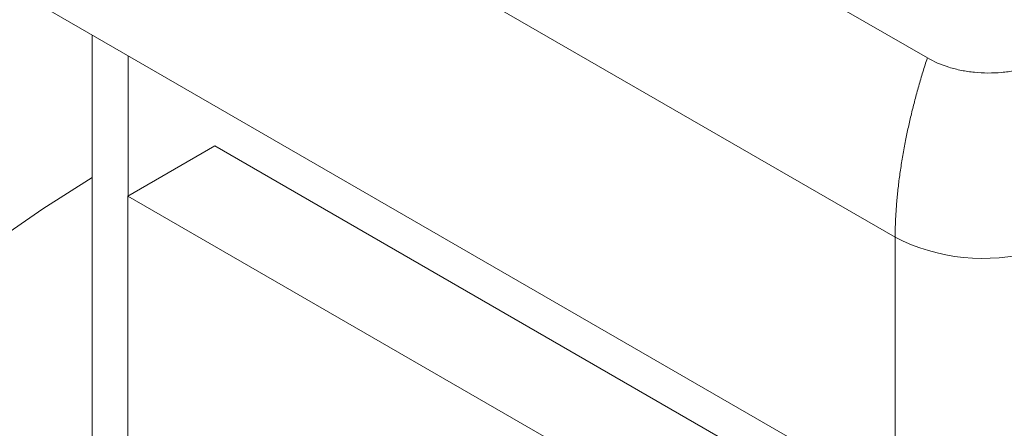
# Model space of a CAD drawing. Units: millimetres. Extents: x -364 to 1587, y -468 to 1607.
# Drawn here: x 1381 to 1421, y 1105 to 1122 of the extents above; entities that cross this region are included whole.
import ezdxf

# ---------------------------------------------------------------- set-up
doc = ezdxf.new("R2010")
doc.units = ezdxf.units.MM

msp = doc.modelspace()

# ---------------------------------------------------------------- linework, layer by layer
at = {"color": 7, "linetype": 'Continuous', "lineweight": 15}
for p, q in [((1416.496, 1112.949), (1381.702, 1133.035)), ((1406.5, 1126.769), (1417.805, 1120.243)), ((1416.496, 1102.334), (1381.702, 1122.42)), ((1383.861, 1121.174), (1383.861, 1000.298)), ((1388.846, 1116.662), (1385.311, 1114.621)), ((1388.846, 1116.662), (1413.595, 1102.375)), ((1385.311, 1114.621), (1410.059, 1100.334)), ((1385.311, 1090.125), (1385.311, 1114.621)), ((1416.496, 1102.334), (1416.496, 1112.949))]:
    msp.add_line(p, q, dxfattribs=at)
at = {"color": 8, "linetype": 'Continuous', "lineweight": 15}
msp.add_line((1385.325, 1114.63), (1385.325, 1120.328), dxfattribs=at)
at = {"color": 7, "linetype": 'Continuous', "lineweight": 15, "flags": 128}
msp.add_lwpolyline([(1341.805, 1068.184), (1344.414, 1072.908), (1347.2, 1077.529), (1350.151, 1082.029), (1353.254, 1086.388), (1356.496, 1090.588), (1359.863, 1094.609), (1363.34, 1098.436), (1366.913, 1102.051), (1370.566, 1105.44), (1374.283, 1108.587), (1378.05, 1111.479), (1381.849, 1114.104), (1383.861, 1115.378)], dxfattribs=at)
at = {"color": 7, "linetype": 'Continuous', "lineweight": 15}
msp.add_arc((1420.058, 1119.91), 7.82, 242.899, 285.5674, dxfattribs=at)
for points, knots in [([(1416.496, 1112.949), (1416.496, 1113.032), (1416.497, 1113.2), (1416.504, 1113.457), (1416.515, 1113.72), (1416.53, 1113.987), (1416.549, 1114.26), (1416.573, 1114.536), (1416.601, 1114.818), (1416.633, 1115.103), (1416.67, 1115.392), (1416.711, 1115.685), (1416.757, 1115.981), (1416.807, 1116.28), (1416.861, 1116.582), (1416.934, 1116.963), (1417.03, 1117.427), (1417.157, 1117.977), (1417.297, 1118.536), (1417.452, 1119.101), (1417.621, 1119.673), (1417.743, 1120.052), (1417.805, 1120.243)], [0, 0, 0, 0, 0.038934, 0.077956, 0.11707, 0.15628, 0.195591, 0.235007, 0.274533, 0.314174, 0.353933, 0.393814, 0.433823, 0.473963, 0.514239, 0.554654, 0.625872, 0.698267, 0.771858, 0.846665, 0.922707, 1, 1, 1, 1]), ([(1417.805, 1120.243), (1418.067, 1120.092), (1418.359, 1119.964), (1418.846, 1119.814), (1419.016, 1119.771), (1419.362, 1119.702), (1419.538, 1119.676), (1419.899, 1119.64), (1420.085, 1119.63), (1420.453, 1119.628), (1420.636, 1119.636), (1420.998, 1119.668), (1421.179, 1119.692), (1421.532, 1119.755), (1421.703, 1119.795), (1421.871, 1119.841)], [0, 0, 0, 0, 0.25, 0.25, 0.375, 0.375, 0.5, 0.5, 0.625, 0.625, 0.75, 0.75, 0.875, 0.875, 1, 1, 1, 1])]:
    msp.add_open_spline(points, degree=3, knots=knots, dxfattribs=at)

doc.saveas('drawing.dxf')
